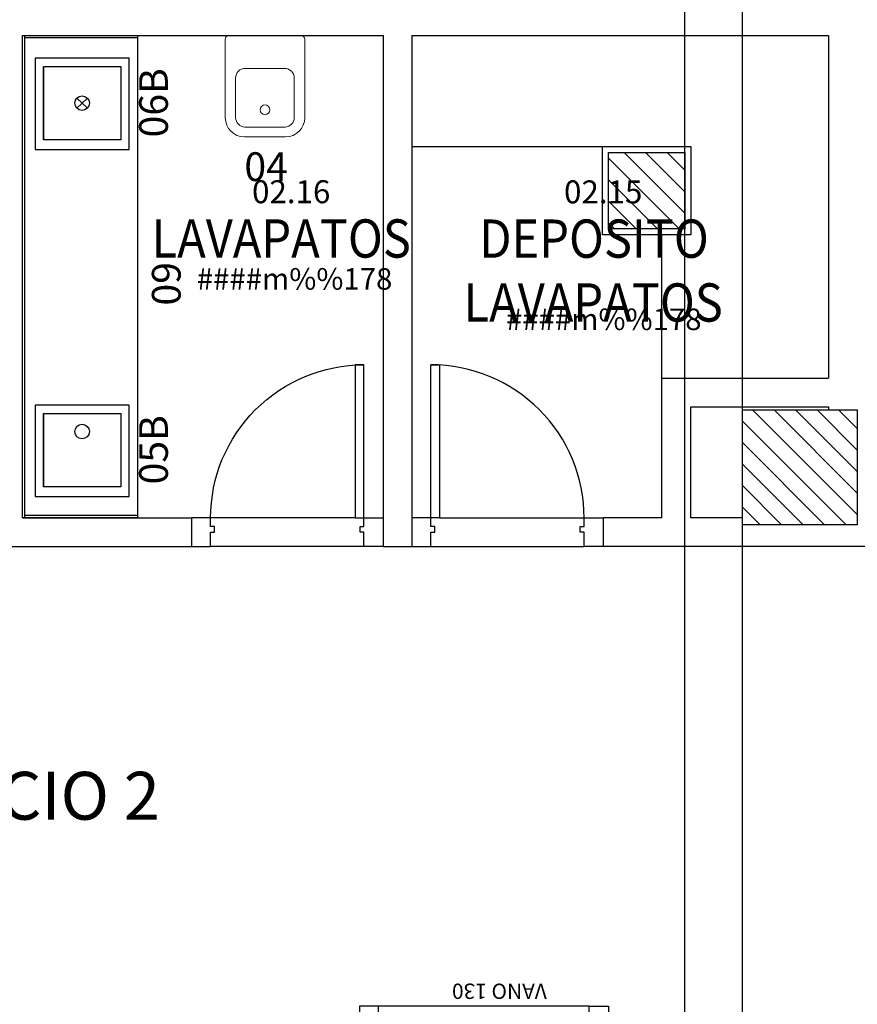
# Model space of a CAD drawing. Units: metres. Extents: x 109 to 2149, y -247 to 985.
# Drawn here: x 302 to 306, y -143 to -138 of the extents above; entities that cross this region are included whole.
import ezdxf
from ezdxf.enums import TextEntityAlignment as Align

# ---------------------------------------------------------------- set-up
doc = ezdxf.new("R2010")
doc.units = ezdxf.units.M
doc.linetypes.add('C80_XREFS_ESTADO REFORMADO$0$DASHED', pattern=[0.75, 0.5, -0.25])
doc.layers.get('0').update_dxf_attribs({"color": 255})
for name, color, linetype in [('AREAS', 255, 'Continuous'), ('C80_XREFS_ESTADO REFORMADO$0$A_PRY_INV', 255, 'C80_XREFS_ESTADO REFORMADO$0$DASHED'), ('C80_XREFS_ESTADO REFORMADO$0$A_SEC_PILAR', 255, 'Continuous'), ('C80_XREFS_ESTADO REFORMADO$0$B_CPI', 255, 'Continuous'), ('C80_XREFS_ESTADO REFORMADO$0$B_CPI_01', 255, 'Continuous'), ('C80_XREFS_ESTADO REFORMADO$0$S_SOMB_E', 255, 'Continuous'), ('textos editados', 255, 'Continuous'), ('U_BORDILLOS_2', 255, 'Continuous')]:
    doc.layers.add(name, color=color, linetype=linetype)
for name, color, linetype, plot in [('C80_XREFS_ESTADO REFORMADO$0$0_AUX', 255, 'Continuous', False), ('C80_XREFS_ESTADO REFORMADO$0$0_COD_MOB', 255, 'Continuous', False), ('C80_XREFS_ESTADO REFORMADO$0$0_COD_SAN', 255, 'Continuous', False), ('C80_XREFS_ESTADO REFORMADO$0$B_CPI_AUX', 255, 'Continuous', False)]:
    doc.layers.add(name, color=color, linetype=linetype, plot=plot)
doc.layers.add('C80_XREFS_ESTADO REFORMADO$0$M_SAN', color=255, linetype='Continuous', lineweight=5)
doc.styles.add('C80_XREFS_ESTADO ACTUAL INICIAL_RECORTADO$0$ROMANS', font='romans.shx')
doc.styles.add('C80_XREFS_ESTADO REFORMADO$0$FUTURA', font='txt')
doc.styles.add('C80_XREFS_ESTADO REFORMADO$0$MC', font='calibri.ttf', dxfattribs={"height": 80})
doc.styles.add('C80_XREFS_ESTADO REFORMADO$0$ROMANS', font='romans.shx')
doc.styles.add('Estilo3', font='romans.shx', dxfattribs={"width": 0.9})
doc.styles.add('HPP_XREFS_HOSP_BLOQUE_CENTRAL$0$ROMANS', font='romans.shx', dxfattribs={"height": 1})

# ---------------------------------------------------------------- blocks, each defined once
blk = doc.blocks.new('C80_XREFS_ESTADO REFORMADO$0$04_SAN_VERTEDERO')
at = {"layer": 'C80_XREFS_ESTADO REFORMADO$0$M_SAN'}
for p, q in [((-0.1875, 2.273966375707161e-13), (0.1875, -2.273966375707161e-13)), ((-0.2074999999999818, -0.02000000000020916), (-0.2074999999999819, -0.4303156786056661)), ((0.2074999999999818, -0.02000000000020921), (0.2075000000000954, -0.4303156786056661)), ((0.1023459291681092, -0.1724521173666744), (-0.1033863057433564, -0.1724521173666744)), ((-0.1533863057433109, -0.2224521173668563), (-0.153386305743311, -0.4291221983555715)), ((0.1523459291680637, -0.4291221983555715), (0.1523459291680637, -0.2224521173668564)), ((0.1050000000000181, -0.4790961514793253), (-0.1049999999999046, -0.4790961514793253)), ((-0.1075000000000728, -0.5303156786051204), (-0.1050000000000183, -0.5303156786055752)), ((-0.1050000000000183, -0.5303156786055752), (0.1049999999999044, -0.5303156786055752)), ((0.107499999999959, -0.5303156786055752), (0.1049999999999044, -0.5303156786055752))]:
    blk.add_line(p, q, dxfattribs=at)
blk.add_circle((-4.761752705756619e-17, -0.3888266158921851), 0.02553778006138074, dxfattribs=at)
for centre, radius, start, end in [((-0.1875, -0.01999999999975441), 0.02, 89.99999999999999, 180), ((0.1875, -0.02000000000020921), 0.02, 0, 89.99999999999999), ((-0.1033863057433564, -0.2224521173664016), 0.05, 89.99999999999999, 180), ((0.1023459291681092, -0.2224521173668563), 0.05, 0, 89.99999999999999), ((-0.1074999999999591, -0.4303156786052114), 0.1, 180, 270), ((-0.1033863057433564, -0.4291221983551168), 0.05, 180, 268.1505214280003), ((0.1023459291681092, -0.4291221983555715), 0.05, 273.042771190365, 0), ((0.1075000000000727, -0.4303156786056661), 0.1, 270, 0)]:
    blk.add_arc(centre, radius, start, end, dxfattribs=at)
at = {"layer": 'C80_XREFS_ESTADO REFORMADO$0$0_COD_SAN', "style": 'C80_XREFS_ESTADO REFORMADO$0$MC'}
blk.add_attdef('COD_SANITARIO', text='', height=0.15, dxfattribs=at).set_placement((0.005783680576004591, -0.8075323335892879), align=Align.BOTTOM_CENTER)
blk = doc.blocks.new('C80_XREFS_ESTADO REFORMADO$0$06B_SAN_LAVAMANOS GRIFO ALTO_INOX')
for p, q in [((0.1954999999994058, -0.04299999999494375), (-0.1885000000051562, -0.04299999999803461)), ((-0.1885000000014969, -0.4470000000016618), (-0.1885000000051562, -0.04299999999530613)), ((0.1954999999994058, -0.04299999999494375), (0.1955000000003366, -0.4470000000017613)), ((0.02967964567285897, -0.2174568311118223), (-0.02267964567639424, -0.272543168886302)), ((-0.02267964567737701, -0.2174568311128331), (0.02967964567240844, -0.2725431688868065)), ((0.1955000000003366, -0.4470000000017613), (-0.1885000000014969, -0.4470000000016618))]:
    blk.add_line(p, q)
blk.add_lwpolyline([(-0.2384999999998669, -1.538325022920617e-12), (-0.238499999999874, -0.4900000000013129), (0.2384999999998669, -0.4899999999982434), (0.2384999999998669, 1.538325022920617e-12)], close=True)
blk.add_circle((0.00349999999827233, -0.2449999999991004), 0.03800000000000001)
at = {"layer": 'C80_XREFS_ESTADO REFORMADO$0$0_COD_SAN', "style": 'C80_XREFS_ESTADO REFORMADO$0$MC'}
blk.add_attdef('COD_SANITARIO', text='', height=0.15, rotation=359.9999999999544, dxfattribs=at).set_placement((0.005358872225713185, -0.6178906636352792, -0.0003814810118402818), align=Align.MIDDLE_CENTER)
blk = doc.blocks.new('C80_XREFS_ESTADO REFORMADO$0$05B_SAN_FREAGADERO_SUCIO_SIN ESCURRIDOR')
for p, q in [((-0.4470000000016618, 0.1885000000015111), (-0.04299999999530613, 0.1885000000051491)), ((-0.4470000000017613, -0.1955000000003224), (-0.4470000000016618, 0.1885000000015111)), ((-0.04299999999494375, -0.1954999999994129), (-0.04299999999803461, 0.1885000000051491)), ((-0.04299999999494375, -0.1954999999994129), (-0.4470000000017613, -0.1955000000003224))]:
    blk.add_line(p, q)
blk.add_lwpolyline([(-1.538325022920617e-12, 0.238499999999874), (-0.4900000000013129, 0.238499999999874), (-0.4899999999982434, -0.238499999999874), (1.538325022920617e-12, -0.238499999999874)], close=True)
blk.add_circle((-0.2450000000015073, -0.1005000000000109), 0.03800000000000001)
at = {"layer": 'C80_XREFS_ESTADO REFORMADO$0$0_COD_SAN', "style": 'C80_XREFS_ESTADO REFORMADO$0$MC'}
blk.add_attdef('COD_SANITARIO', text='', height=0.15, rotation=269.9999999999544, dxfattribs=at).set_placement((-0.6178906636352792, -0.005358872225713185, -0.0003814810114503838), align=Align.MIDDLE_CENTER)
blk = doc.blocks.new('*U340')
for p, q in [((0, 0), (2.520000004300186, 0)), ((-9.460490219073646e-11, -0.5999999999057853), (0, 0)), ((2.520000004300186, 0), (2.520000004300186, -0.6000000000003904))]:
    blk.add_line(p, q)
at = {"linetype": 'Continuous'}
for p, q in [((0.01200000002842425, -0.5999999999057856), (0.01199999991058576, -0.00999999998612111)), ((0.600000000028594, -0.5999999999057856), (-9.460490219073646e-11, -0.5999999999057853))]:
    blk.add_line(p, q, dxfattribs=at)
blk.add_lwpolyline([(-8.924416761146858e-11, 0), (2.520000004300186, 0)])
for points in [[(2.520000004300186, -0.00999999998612111), (-8.924416761146858e-11, -0.00999999998612111)], [(2.508000004300357, -0.00999999998612111), (2.508000004300357, -0.6000000000003904)], [(2.520000004300186, -0.6000000000003904), (0.5999999999107555, -0.6000000000003904), (0.600000000028594, -0.5999999999057856)]]:
    blk.add_lwpolyline(points, dxfattribs=at)
at = {"layer": 'C80_XREFS_ESTADO REFORMADO$0$0_AUX'}
for p, q in [((0.1619999999052997, -0.1089999999967191), (0.5459999999107925, -0.1089999999967191)), ((0.1619999999052997, -0.5130000000004458), (0.1619999999052997, -0.1089999999967191)), ((0.5459999999107925, -0.1089999999967191), (0.5459999999107925, -0.5130000000004458)), ((1.974000004283715, -0.1089999999936282), (2.358000004289208, -0.1089999999936282)), ((1.974000004283715, -0.5129999999973549), (1.974000004283715, -0.1089999999936282)), ((2.358000004289208, -0.1089999999936282), (2.358000004289208, -0.5129999999973549)), ((0.5459999999107925, -0.5130000000004458), (0.1619999999052997, -0.5130000000004458)), ((2.358000004289208, -0.5129999999973549), (1.974000004283715, -0.5129999999973549))]:
    blk.add_line(p, q, dxfattribs=at)
at = {"layer": 'C80_XREFS_ESTADO REFORMADO$0$0_COD_MOB', "style": 'C80_XREFS_ESTADO REFORMADO$0$MC'}
blk.add_attdef('COD_MOB', text='', height=0.15, dxfattribs=at).set_placement((1.222568993772379, -0.8723215449930533), align=Align.BOTTOM_CENTER)
blk = doc.blocks.new('*U306')
at = {"layer": 'C80_XREFS_ESTADO REFORMADO$0$A_PRY_INV', "color": 252, "ltscale": 0.25}
for points in [[(0.1449999999953491, 0), (0.9000000000651909, 0)], [(0.1000000000651937, -0.1500000000001463), (0.9000000000651909, -0.1500000000001463)]]:
    blk.add_lwpolyline(points, dxfattribs=at)
at = {"layer": 'C80_XREFS_ESTADO REFORMADO$0$B_CPI'}
blk.add_lwpolyline([(0.1449999999953491, 0), (0.1000000000651795, 0), (0.1000000000651795, 0.7999999998835853), (0.1449999999953491, 0.7999999998835853)], close=True, dxfattribs=at)
for points in [[(0.1000000000651802, 0), (0, 0), (0, -0.1500000000001463), (0.1000000000651937, -0.1500000000001463), (0.1000000000651937, -0.07499999999999929), (0.1200000000651897, -0.07499999999999929), (0.1200000000651897, -0.04499999999999993), (0.1000000000651795, -0.04499999999999993), (0.1000000000651802, 0)], [(0.8999999999487889, 0), (1.000000000013969, 0), (1.000000000013969, -0.1500000000001463), (0.8999999999487756, -0.1500000000001463), (0.8999999999487756, -0.07499999999999929), (0.8799999999487795, -0.07499999999999929), (0.8799999999487795, -0.04499999999999993), (0.8999999999487898, -0.04499999999999993), (0.8999999999487889, 0)]]:
    blk.add_lwpolyline(points, dxfattribs=at)
at = {"layer": 'C80_XREFS_ESTADO REFORMADO$0$B_CPI_01'}
blk.add_arc((0.1000000000651795, 0), 0.8000000000000114, 0, 90, dxfattribs=at)
at = {"layer": 'C80_XREFS_ESTADO REFORMADO$0$B_CPI_AUX'}
for points in [[(0.1449999999953491, 0), (0.9000000000651909, 0)], [(0.1000000000651937, -0.1500000000001463), (0.8999999999487756, -0.1500000000001463)]]:
    blk.add_lwpolyline(points, dxfattribs=at)
blk = doc.blocks.new('*U313')
at = {"layer": 'C80_XREFS_ESTADO REFORMADO$0$A_PRY_INV', "color": 252, "ltscale": 0.25}
for points in [[(0.1000000000651937, 0), (1.199999999948766, 0)], [(0.1000000000651937, -0.1500011266644934), (1.200000000065192, -0.1500011266644934)]]:
    blk.add_lwpolyline(points, dxfattribs=at)
at = {"layer": 'C80_XREFS_ESTADO REFORMADO$0$B_CPI'}
for points in [[(0.1449999999953491, 0), (0.1000000000651795, 0), (0.1000000000651795, 1.099999999883586), (0.1449999999953491, 1.099999999883586)], [(0, 0), (0.1000000000651937, 0), (0.1000000000651937, -0.04500000000000171), (0.1200000000651897, -0.04500000000000171), (0.1200000000651897, -0.07500000000000284), (0.1000000000651937, -0.07500000000000284), (0.1000000000651937, -0.1500011266644934), (0, -0.1500011266644934)], [(1.30000000001397, 0), (1.199999999948776, 0), (1.199999999948776, -0.04500000000000171), (1.17999999994878, -0.04500000000000171), (1.17999999994878, -0.07500000000000284), (1.199999999948776, -0.07500000000000284), (1.199999999948776, -0.1500011266644934), (1.30000000001397, -0.1500011266644934)]]:
    blk.add_lwpolyline(points, close=True, dxfattribs=at)
at = {"layer": 'C80_XREFS_ESTADO REFORMADO$0$B_CPI_01'}
blk.add_arc((0.1000000000651795, 0), 1.099999999883586, 0, 90, dxfattribs=at)
at = {"layer": 'C80_XREFS_ESTADO REFORMADO$0$B_CPI_AUX'}
for points in [[(0.1000000000651795, 0), (1.199999999948766, 0)], [(0.1000000000651937, -0.1500011266644934), (1.200000000065192, -0.1500011266644934)]]:
    blk.add_lwpolyline(points, dxfattribs=at)
at = {"layer": 'C80_XREFS_ESTADO REFORMADO$0$0_AUX'}
for s, height, style, p in [('110', 0.15, 'C80_XREFS_ESTADO REFORMADO$0$ROMANS', (0.3905903040150323, 0.0868228298090683)), ('PASO 110', 0.08, 'C80_XREFS_ESTADO REFORMADO$0$ROMANS', (0.2915400371188074, -0.1139420343754343)), ('VANO 130', 0.08, 'C80_XREFS_ESTADO REFORMADO$0$FUTURA', (0.321288852081388, -0.268153636583691))]:
    blk.add_text(s, height=height, rotation=8.929322528059285e-05, dxfattribs=dict(at, style=style)).set_placement(p)
blk = doc.blocks.new('*U391')
at = {"layer": 'AREAS', "color": 6, "style": 'HPP_XREFS_HOSP_BLOQUE_CENTRAL$0$ROMANS'}
blk.add_attdef('COD_SALA', text='', height=0.12, dxfattribs=at).set_placement((0, 0.1322282093708143), align=Align.MIDDLE_CENTER)
at = {"layer": 'textos editados', "style": 'Estilo3', "width": 0.9}
blk.add_attdef('NOMBRE_SALA_001', (-0.556902195096896, -0.2119280391073012), '', height=0.2, dxfattribs=at)
blk = doc.blocks.new('*U409')
at = {"layer": 'AREAS', "color": 6, "style": 'HPP_XREFS_HOSP_BLOQUE_CENTRAL$0$ROMANS'}
blk.add_attdef('COD_SALA', text='', height=0.12, dxfattribs=at).set_placement((0, 0.1322282093708143), align=Align.MIDDLE_CENTER)
at = {"layer": 'textos editados', "style": 'Estilo3', "width": 0.9}
blk.add_attdef('NOMBRE_SALA_001', (-0.556902195096896, -0.2119280391073012), '', height=0.2, dxfattribs=at)
blk = doc.blocks.new('C80_XREFS_ESTADO REFORMADO$0$PILAR 30 X 30')
at = {"layer": 'C80_XREFS_ESTADO REFORMADO$0$S_SOMB_E'}
h = blk.add_hatch(dxfattribs=at)
h.set_pattern_fill('ANSI31', color=253, scale=0.025, angle=90)
h.set_pattern_definition([(135, (-295.265846043569, -85.15225166194159), (-0.05612660075668222, -0.0561266007566822), [])])
h.paths.add_polyline_path([(-0.1999999999999318, 0.1999415443442274), (0.2000000000001023, 0.1999415443442274), (0.2000000000001023, -0.2000584556557499), (-0.1999999999999318, -0.2000584556557499)])
at = {"layer": 'C80_XREFS_ESTADO REFORMADO$0$A_SEC_PILAR', "color": 4}
blk.add_lwpolyline([(-0.1999999999999318, 0.1999415443442274), (0.2000000000001023, 0.1999415443442274), (0.2000000000001023, -0.2000584556557499), (-0.1999999999999318, -0.2000584556557499)], close=True, dxfattribs=at)
blk = doc.blocks.new('EST_REF_PILARES_01')
at = {"layer": 'C80_XREFS_ESTADO REFORMADO$0$A_SEC_PILAR'}
blk.add_blockref('C80_XREFS_ESTADO REFORMADO$0$PILAR 30 X 30', (305.4323338741065, 280.1061508103242), dxfattribs=at)

msp = doc.modelspace()

# ---------------------------------------------------------------- hatches: boundary and pattern name
at = {"layer": 'U_BORDILLOS_2', "ltscale": 0.05}
h = msp.add_hatch(dxfattribs=at)
h.set_pattern_fill('ANSI31', color=256, scale=0.025, angle=89.99999999999999, style=0)
h.set_pattern_definition([(135, (-1105.21303542644, -570.6064660944851), (-0.05612660075668222, -0.0561266007566822), [])])
h.paths.add_polyline_path([(305.8266986393896, -140.6735652912668), (305.8266986393896, -140.0735652912667), (306.4266986393895, -140.0735652912667), (306.4266986393895, -140.6735652912668)])

# ---------------------------------------------------------------- linework, layer by layer
for p, q in [((305.8266955323857, -165.9366352708032), (305.826698639737, -104.6577544529424)), ((305.5266983575652, -165.93665081176), (305.5267014633062, -105.1522691213089)), ((302.0677547857592, -138.1178845662232), (303.9499887674306, -138.1178845662232)), ((302.0677547857593, -140.6378845705235), (302.0677547857592, -138.1178845662232)), ((303.9499887674306, -138.1178845662232), (303.9499887674305, -140.787884566223)), ((304.0999887679075, -138.1178845662232), (304.0999887698666, -140.787884566223)), ((304.0999887679075, -138.1178845662232), (306.2766986393897, -138.1178845662232, 1.127999999999687)), ((306.2766986393897, -138.1178845662232, 1.127999999999702), (306.2766986393897, -139.9077544528961, 1.127999999999702)), ((304.0999887679075, -138.6988553046533), (305.0966986383214, -138.6988553046533)), ((305.4066986383214, -139.9077544528959), (305.4066986383214, -139.1588553046531)), ((305.4066986383214, -140.6378845484571), (305.4066986383214, -139.9077544528959)), ((305.4066986383214, -139.9077544528959), (306.2766986393897, -139.9077544528961, 1.127999999999702)), ((305.5566986383214, -140.6378845662231), (305.5566986383213, -140.0577544528962)), ((305.5566986383213, -140.0577544528962), (306.2766986393897, -140.0577544528959, 1.127999999999702)), ((306.2766986393897, -140.0577544528959, 1.127999999999702), (306.2766986393897, -140.0735652912666, 1.127999999999702)), ((302.0677547857593, -140.6378845705235), (302.9499887700493, -140.6378845843516)), ((302.9499887700493, -140.6378845843516), (302.9499887700493, -140.7878845662228)), ((305.4066986383214, -140.6378845484571), (305.0999887698659, -140.6378845751987)), ((305.0999887698659, -140.6378845751987), (305.0999887674445, -140.787884566223)), ((305.8266986393896, -140.6378845662231, 1.127999999999702), (305.5566986383214, -140.6378845662231)), ((297.3141746494948, -140.7878845662232), (302.9499887700493, -140.7878845662228)), ((303.9499887674305, -140.787884566223), (304.0999887698666, -140.787884566223)), ((310.2966986386196, -140.787884566223), (305.0999887674445, -140.787884566223))]:
    msp.add_line(p, q, dxfattribs=at)
msp.add_lwpolyline([(305.0966986383214, -138.6988553046533), (305.5566986383214, -138.6988553046533), (305.5566986383214, -139.1588553046531), (305.0966986383214, -139.1588553046531)], close=True, dxfattribs=at)
at = {"layer": 'U_BORDILLOS_2', "ltscale": 0.05, "elevation": 1.127999999999702}
msp.add_lwpolyline([(305.8266986393896, -140.6735652912668), (305.8266986393896, -140.0735652912667), (306.4266986393895, -140.0735652912667), (306.4266986393895, -140.6735652912668)], close=True, dxfattribs=at)

# ---------------------------------------------------------------- block references
at = {"layer": 'U_BORDILLOS_2', "ltscale": 0.05}
msp.add_blockref('EST_REF_PILARES_01', (-0.1056352357850869, -419.0349476623502), dxfattribs=at)
for name, p, rotation, values in [('*U340', (302.0677547857593, -140.6378845705235), 90, {'COD_MOB': '09'}), ('C80_XREFS_ESTADO REFORMADO$0$06B_SAN_LAVAMANOS GRIFO ALTO_INOX', (302.1337547857549, -138.4753845662346), 90, {'COD_SANITARIO': '06B'}), ('C80_XREFS_ESTADO REFORMADO$0$05B_SAN_FREAGADERO_SUCIO_SIN ESCURRIDOR', (302.133754785758, -140.2873845706128), 180, {'COD_SANITARIO': '05B'})]:
    msp.add_blockref(name, p, dxfattribs=dict(at, rotation=rotation)).add_auto_attribs(values)
msp.add_blockref('C80_XREFS_ESTADO REFORMADO$0$04_SAN_VERTEDERO', (303.3338433463821, -138.1178845662232), dxfattribs=at).add_auto_attribs({'COD_SANITARIO': '04'})
ref = msp.add_blockref('*U409', (303.4706671811646, -139.0666235220225), dxfattribs=dict(at, xscale=-1))
ref.add_attrib('COD_SALA', '02.16', dxfattribs={"layer": 'AREAS', "color": 6, "height": 0.12, "style": 'HPP_XREFS_HOSP_BLOQUE_CENTRAL$0$ROMANS'}).set_placement((303.4706671811646, -138.9343953126517), align=Align.MIDDLE_CENTER)
ref.add_attrib('NOMBRE_SALA_001', 'LAVAPATOS', (302.7418550905472, -139.2785515611298), dxfattribs={"layer": 'textos editados', "height": 0.2, "style": 'Estilo3', "width": 0.9})
ref.add_attrib('SUPERFICIE', '####m%%178', dxfattribs={"layer": 'AREAS', "height": 0.1124999999999999, "style": 'HPP_XREFS_HOSP_BLOQUE_CENTRAL$0$ROMANS'}).set_placement((303.4882009969223, -139.3898044952168), align=Align.MIDDLE_CENTER)
ref = msp.add_blockref('*U391', (305.0997126270022, -139.0674945367842), dxfattribs=dict(at, xscale=-1))
ref.add_attrib('COD_SALA', '02.15', dxfattribs={"layer": 'AREAS', "color": 6, "height": 0.12, "style": 'HPP_XREFS_HOSP_BLOQUE_CENTRAL$0$ROMANS'}).set_placement((305.0997126270022, -138.9352663274134), align=Align.MIDDLE_CENTER)
ref.add_attrib('NOMBRE_SALA_001', 'DEPOSITO', (304.4523291078133, -139.2794225758915), dxfattribs={"layer": 'textos editados', "height": 0.2, "style": 'Estilo3', "width": 0.9})
ref.add_attrib('SUPERFICIE', '####m%%178', dxfattribs={"layer": 'AREAS', "height": 0.1124999999999999, "style": 'HPP_XREFS_HOSP_BLOQUE_CENTRAL$0$ROMANS'}).set_placement((305.1027987306079, -139.6006717777935), align=Align.MIDDLE_CENTER)
ref.add_attrib('NOMBRE_SALA_002', 'LAVAPATOS', (304.3709005363848, -139.6127559092249), dxfattribs={"layer": 'textos editados', "height": 0.2, "style": 'Estilo3', "width": 0.9})
ref.add_attrib('NOMBRE_SALA_002', 'LAVAPATOS', (304.3709005363848, -139.6127559092249), dxfattribs={"layer": 'textos editados', "height": 0.2, "style": 'Estilo3', "width": 0.9})
ref.add_attrib('NOMBRE_SALA_002', 'LAVAPATOS', (304.3709005363848, -139.6127559092249), dxfattribs={"layer": 'textos editados', "height": 0.2, "style": 'Estilo3', "width": 0.9})
at = {"layer": 'U_BORDILLOS_2', "ltscale": 0.05, "xscale": -1, "rotation": 359.9999990750833}
msp.add_blockref('*U306', (303.9499887671734, -140.6378845662229), dxfattribs=at)
at = {"layer": 'U_BORDILLOS_2', "ltscale": 0.05}
for name, p, rotation in [('*U306', (304.0999887674305, -140.6378845685742), 9.249167068386868e-07), ('*U313', (305.1266988062181, -143.3378845587897), 179.9999990750831)]:
    msp.add_blockref(name, p, dxfattribs=dict(at, rotation=rotation))

# ---------------------------------------------------------------- texts
at = {"layer": 'U_BORDILLOS_2', "ltscale": 0.05, "style": 'C80_XREFS_ESTADO ACTUAL INICIAL_RECORTADO$0$ROMANS'}
msp.add_text('EDIFICIO 2', height=0.25, dxfattribs=at).set_placement((301.125111486257, -142.2137136697562))

doc.saveas('drawing.dxf')
